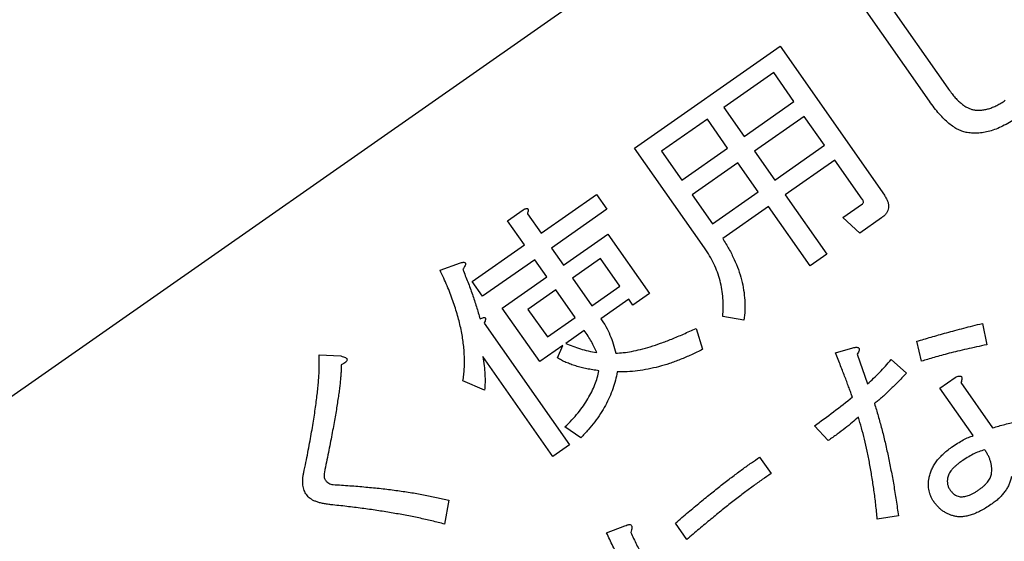
# Model space of a CAD drawing. Extents: x -1382 to 283, y -5973 to -2222.
# Drawn here: x -1034 to -1022, y -2806 to -2800 of the extents above; entities that cross this region are included whole.
import ezdxf

# ---------------------------------------------------------------- set-up
doc = ezdxf.new("R2010")
doc.units = 0
doc.header["$LTSCALE"] = 5
doc.header["$PDMODE"] = 3
doc.layers.get('0').update_dxf_attribs({"linetype": 'CONTINUOUS'})
doc.layers.get('DEFPOINTS').update_dxf_attribs({"linetype": 'CONTINUOUS'})
doc.layers.add('SUNPOU', color=3, linetype='CONTINUOUS')
doc.styles.add('K', font='ROMANS', dxfattribs={"bigfont": 'EXTFONT'})
doc.dimstyles.new('IMCADLT', dxfattribs={"dimtxt": 18, "dimasz": 7.5, "dimexe": 5, "dimexo": 5, "dimgap": 3, "dimtad": 3, "dimdsep": 46, "dimtxsty": 'K', "dimblk1": 'ARROW', "dimblk2": 'ARROW', "dimsah": 1, "dimcen": 0, "dimclrd": 256, "dimclre": 256, "dimclrt": 256, "dimadec": 0, "dimazin": 0, "dimtfac": 0.45, "dimtmove": 0, "dimatfit": 1, "dimldrblk": 'ARROW', "dimfxl": 1, "dimtolj": 1, "dimlwd": -1, "dimlwe": -1, "dimarcsym": 0})

# ---------------------------------------------------------------- blocks, each defined once
blk = doc.blocks.new('ARROW')
for p, q in [((0, 0), (-1.5, 0.4019)), ((0, 0), (-1.5, -0.4019)), ((-1, 0), (0, 0))]:
    blk.add_line(p, q)
blk = doc.blocks.new('*D38')
at = {"layer": 'DEFPOINTS', "color": 0}
for p in [(-862.857, -2805.869), (-1262.546, -2832.387), (-862.857, -3225.28)]:
    blk.add_point(p, dxfattribs=at)
at = {"layer": 'SUNPOU'}
for p, q in [((-862.857, -2810.869), (-862.857, -3230.28)), ((-1262.546, -2837.387), (-1262.546, -3230.28)), ((-1255.046, -3225.28), (-870.357, -3225.28))]:
    blk.add_line(p, q, dxfattribs=at)
at = {"layer": 'SUNPOU', "xscale": 7.5, "yscale": 7.5, "zscale": 7.5, "rotation": 180}
blk.add_blockref('ARROW', (-1262.546, -3225.28), dxfattribs=at)
at = {"layer": 'SUNPOU', "xscale": 7.5, "yscale": 7.5, "zscale": 7.5}
blk.add_blockref('ARROW', (-862.857, -3225.28), dxfattribs=at)
at = {"layer": 'SUNPOU', "insert": (-1062.702, -3213.28), "char_height": 18, "attachment_point": 5, "style": 'K'}
blk.add_mtext('\\A1;400', dxfattribs=at)
blk = doc.blocks.new('Z$W@#3E255534')
at = {"color": 7, "linetype": 'Continuous', "lineweight": 25}
for p, q in [((16.809, 17.184), (17.035, 17.071)), ((15.297, 16.315), (15.297, 16.97)), ((15.537, 16.913), (15.537, 16.225)), ((15.537, 16.225), (15.319, 16.225)), ((14.687, 15.886), (14.789, 16.123)), ((16.978, 15.976), (17.012, 15.739)), ((19.021, 15.976), (19.021, 15.739)), ((17.757, 15.672), (17.757, 15.909)), ((15.534, 15.841), (15.444, 15.615)), ((15.816, 15.615), (15.76, 15.852)), ((16.109, 15.333), (16.211, 15.694)), ((19.755, 15.367), (19.529, 15.423)), ((16.313, 15.175), (16.109, 15.243)), ((16.978, 14.237), (17.159, 14.056)), ((17.498, 13.989), (17.577, 14.237)), ((19.36, 14.271), (19.439, 14.056)), ((19.518, 12.499), (19.518, 14.26)), ((19.518, 14.26), (19.758, 14.26)), ((19.758, 14.26), (19.758, 12.815)), ((14.947, 14.177), (15.263, 14.177)), ((15.263, 14.177), (15.319, 13.91)), ((15.726, 13.299), (15.726, 14.158)), ((15.726, 14.158), (15.966, 14.158)), ((15.966, 14.158), (15.966, 13.299)), ((21.064, 13.977), (21.267, 14.181)), ((14.766, 11.822), (14.766, 13.977)), ((15.319, 13.91), (15.037, 13.91)), ((15.007, 13.865), (15.007, 13.299)), ((13.423, 11.946), (13.423, 13.368)), ((13.69, 13.368), (13.69, 11.856)), ((15.007, 13.299), (15.726, 13.299)), ((15.966, 13.299), (16.629, 13.299)), ((17.712, 12.476), (17.712, 13.334)), ((17.712, 13.334), (17.952, 13.334)), ((17.952, 13.334), (17.952, 13.25)), ((19.044, 13.334), (18.908, 13.25)), ((16.869, 13.266), (16.869, 11.822)), ((17.952, 13.25), (18.355, 13.25)), ((18.596, 13.25), (18.863, 13.25)), ((18.908, 13.25), (19.239, 13.25)), ((19.239, 13.25), (19.239, 12.476)), ((15.726, 13.086), (15.007, 13.086)), ((15.007, 13.086), (15.007, 12.667)), ((15.726, 12.667), (15.726, 13.086)), ((16.629, 13.086), (15.966, 13.086)), ((15.966, 13.086), (15.966, 12.667)), ((16.629, 12.667), (16.629, 13.086)), ((18.355, 13.063), (17.952, 13.063)), ((17.952, 13.063), (17.952, 12.663)), ((18.355, 12.663), (18.355, 13.063)), ((18.999, 13.063), (18.596, 13.063)), ((18.596, 13.063), (18.596, 12.663)), ((18.999, 12.663), (18.999, 13.063)), ((19.969, 13.154), (20.116, 12.917)), ((15.007, 12.667), (15.726, 12.667)), ((15.966, 12.667), (16.629, 12.667)), ((17.952, 12.663), (18.355, 12.663)), ((18.596, 12.663), (18.999, 12.663)), ((18.355, 12.476), (17.712, 12.476)), ((18.355, 12.227), (18.355, 12.476)), ((19.239, 12.476), (18.596, 12.476)), ((18.596, 12.476), (18.596, 12.227)), ((15.726, 12.454), (15.007, 12.454)), ((15.007, 12.454), (15.007, 12.035)), ((15.726, 12.035), (15.726, 12.454)), ((16.629, 12.454), (15.966, 12.454)), ((15.966, 12.454), (15.966, 12.035)), ((16.629, 12.035), (16.629, 12.454)), ((17.554, 12.014), (17.554, 12.227)), ((17.554, 12.227), (18.355, 12.227)), ((18.596, 12.227), (19.349, 12.227)), ((19.349, 12.227), (19.349, 12.014)), ((15.007, 12.035), (15.726, 12.035)), ((15.966, 12.035), (16.629, 12.035)), ((18.355, 12.014), (17.554, 12.014)), ((18.355, 11.731), (18.355, 12.014)), ((19.349, 12.014), (18.596, 12.014)), ((18.596, 12.014), (18.596, 11.664)), ((16.869, 11.822), (14.766, 11.822)), ((21.335, 11.686), (21.132, 11.844)), ((18.596, 11.664), (18.367, 11.664)), ((19.586, 11.686), (19.337, 11.754)), ((78, 10), (2, 10))]:
    blk.add_line(p, q, dxfattribs=at)
for points, knots in [([(15.444, 17.568), (15.455, 17.579), (15.478, 17.6), (15.517, 17.628), (15.559, 17.651), (15.605, 17.67), (15.653, 17.685), (15.705, 17.696), (15.759, 17.702), (15.797, 17.703), (15.816, 17.703)], [0, 0, 0, 0, 0.117109, 0.233399, 0.350616, 0.471182, 0.594645, 0.723766, 0.858171, 1, 1, 1, 1]), ([(15.816, 17.703), (15.841, 17.703), (15.89, 17.702), (15.96, 17.696), (16.024, 17.687), (16.083, 17.674), (16.135, 17.656), (16.182, 17.635), (16.223, 17.61), (16.245, 17.589), (16.256, 17.579)], [0, 0, 0, 0, 0.162505, 0.312083, 0.450177, 0.577487, 0.695185, 0.803404, 0.904447, 1, 1, 1, 1]), ([(16.256, 17.579), (16.265, 17.569), (16.283, 17.55), (16.306, 17.519), (16.326, 17.485), (16.341, 17.449), (16.354, 17.411), (16.363, 17.371), (16.368, 17.329), (16.369, 17.3), (16.369, 17.286)], [0, 0, 0, 0, 0.121885, 0.242256, 0.362341, 0.483509, 0.606291, 0.732211, 0.864007, 1, 1, 1, 1]), ([(15.624, 17.41), (15.616, 17.401), (15.6, 17.384), (15.579, 17.354), (15.562, 17.323), (15.547, 17.288), (15.536, 17.251), (15.528, 17.212), (15.524, 17.171), (15.523, 17.142), (15.523, 17.128)], [0, 0, 0, 0, 0.116339, 0.231219, 0.349092, 0.468341, 0.593294, 0.722146, 0.857363, 1, 1, 1, 1]), ([(15.85, 17.477), (15.837, 17.477), (15.813, 17.477), (15.777, 17.474), (15.745, 17.468), (15.715, 17.461), (15.688, 17.452), (15.664, 17.44), (15.642, 17.426), (15.63, 17.415), (15.624, 17.41)], [0, 0, 0, 0, 0.1575796, 0.3051874, 0.4403375, 0.5671049, 0.6842314, 0.7956973, 0.8993808, 1, 1, 1, 1]), ([(16.087, 17.41), (16.081, 17.415), (16.069, 17.427), (16.046, 17.44), (16.021, 17.452), (15.993, 17.461), (15.962, 17.469), (15.927, 17.474), (15.889, 17.477), (15.863, 17.477), (15.85, 17.477)], [0, 0, 0, 0, 0.096263, 0.198239, 0.307871, 0.424636, 0.550736, 0.689842, 0.839312, 1, 1, 1, 1]), ([(16.132, 17.286), (16.131, 17.298), (16.13, 17.322), (16.122, 17.356), (16.108, 17.386), (16.094, 17.402), (16.087, 17.41)], [0, 0, 0, 0, 0.275462, 0.529903, 0.76725, 1, 1, 1, 1]), ([(16.076, 17.15), (16.084, 17.16), (16.101, 17.178), (16.119, 17.212), (16.13, 17.248), (16.131, 17.273), (16.132, 17.286)], [0, 0, 0, 0, 0.256242, 0.499703, 0.746433, 1, 1, 1, 1]), ([(16.369, 17.286), (16.369, 17.274), (16.368, 17.25), (16.362, 17.214), (16.354, 17.18), (16.341, 17.147), (16.326, 17.115), (16.306, 17.084), (16.283, 17.054), (16.265, 17.035), (16.256, 17.026)], [0, 0, 0, 0, 0.123753, 0.245936, 0.36761, 0.48908, 0.610584, 0.736596, 0.865694, 1, 1, 1, 1]), ([(15.297, 16.97), (15.249, 16.986), (15.152, 17.018), (15.007, 17.076), (14.858, 17.143), (14.76, 17.192), (14.71, 17.218)], [0, 0, 0, 0, 0.236428, 0.481717, 0.735986, 1, 1, 1, 1]), ([(15.827, 17.082), (15.842, 17.083), (15.87, 17.083), (15.91, 17.086), (15.946, 17.092), (15.979, 17.098), (16.008, 17.108), (16.034, 17.12), (16.057, 17.133), (16.069, 17.145), (16.076, 17.15)], [0, 0, 0, 0, 0.1651, 0.316259, 0.455847, 0.582527, 0.700957, 0.807465, 0.906538, 1, 1, 1, 1]), ([(16.279, 15.931), (16.294, 15.98), (16.326, 16.078), (16.379, 16.227), (16.438, 16.379), (16.502, 16.534), (16.571, 16.692), (16.645, 16.853), (16.724, 17.018), (16.781, 17.128), (16.809, 17.184)], [0, 0, 0, 0, 0.11238, 0.228375, 0.347773, 0.470812, 0.597385, 0.727831, 0.862069, 1, 1, 1, 1]), ([(15.523, 17.128), (15.546, 17.121), (15.593, 17.106), (15.667, 17.093), (15.746, 17.084), (15.8, 17.083), (15.827, 17.082)], [0, 0, 0, 0, 0.234472, 0.478064, 0.733583, 1, 1, 1, 1]), ([(16.256, 17.026), (16.243, 17.014), (16.218, 16.991), (16.175, 16.961), (16.127, 16.935), (16.075, 16.915), (16.019, 16.898), (15.959, 16.888), (15.894, 16.88), (15.85, 16.88), (15.827, 16.879)], [0, 0, 0, 0, 0.111387, 0.2242852, 0.3392239, 0.4581688, 0.582683, 0.7143025, 0.8525989, 1, 1, 1, 1]), ([(17.035, 17.071), (17.007, 17.02), (16.951, 16.92), (16.872, 16.771), (16.8, 16.625), (16.733, 16.483), (16.673, 16.346), (16.618, 16.212), (16.569, 16.082), (16.541, 15.996), (16.527, 15.954)], [0, 0, 0, 0, 0.142437, 0.279623, 0.411761, 0.539073, 0.66132, 0.778759, 0.891618, 1, 1, 1, 1]), ([(15.827, 16.879), (15.798, 16.88), (15.744, 16.88), (15.666, 16.886), (15.598, 16.897), (15.557, 16.908), (15.537, 16.913)], [0, 0, 0, 0, 0.295358, 0.560114, 0.794153, 1, 1, 1, 1]), ([(19.518, 15.525), (19.527, 15.578), (19.544, 15.682), (19.567, 15.833), (19.587, 15.976), (19.602, 16.112), (19.615, 16.239), (19.624, 16.358), (19.63, 16.469), (19.63, 16.54), (19.631, 16.575)], [0, 0, 0, 0, 0.153135, 0.297962, 0.434898, 0.563884, 0.68471, 0.797743, 0.902686, 1, 1, 1, 1]), ([(19.879, 16.575), (19.879, 16.531), (19.878, 16.443), (19.872, 16.306), (19.862, 16.164), (19.849, 16.016), (19.831, 15.862), (19.809, 15.702), (19.785, 15.536), (19.765, 15.424), (19.755, 15.367)], [0, 0, 0, 0, 0.106969, 0.218843, 0.336038, 0.458278, 0.585658, 0.718537, 0.856619, 1, 1, 1, 1]), ([(15.319, 16.225), (15.31, 16.226), (15.294, 16.23), (15.273, 16.237), (15.258, 16.246), (15.25, 16.258), (15.252, 16.272), (15.261, 16.286), (15.276, 16.3), (15.289, 16.31), (15.297, 16.315)], [0, 0, 0, 0, 0.183314, 0.325654, 0.43083, 0.509794, 0.588524, 0.687964, 0.823953, 1, 1, 1, 1]), ([(14.789, 16.123), (14.827, 16.107), (14.902, 16.075), (15.011, 16.03), (15.113, 15.989), (15.21, 15.951), (15.3, 15.919), (15.383, 15.889), (15.461, 15.863), (15.51, 15.848), (15.534, 15.841)], [0, 0, 0, 0, 0.157233, 0.305185, 0.443783, 0.573136, 0.693768, 0.805083, 0.906756, 1, 1, 1, 1]), ([(16.527, 15.954), (16.559, 15.957), (16.626, 15.965), (16.734, 15.971), (16.852, 15.976), (16.935, 15.976), (16.978, 15.976)], [0, 0, 0, 0, 0.212808, 0.450796, 0.712551, 1, 1, 1, 1]), ([(17.757, 15.909), (17.799, 15.908), (17.886, 15.907), (18.021, 15.908), (18.165, 15.912), (18.319, 15.92), (18.481, 15.93), (18.653, 15.942), (18.834, 15.958), (18.958, 15.97), (19.021, 15.976)], [0, 0, 0, 0, 0.099342, 0.205943, 0.319849, 0.441097, 0.569719, 0.705719, 0.84914, 1, 1, 1, 1]), ([(15.444, 15.615), (15.416, 15.624), (15.361, 15.642), (15.276, 15.671), (15.188, 15.701), (15.095, 15.734), (14.999, 15.769), (14.898, 15.806), (14.794, 15.845), (14.723, 15.872), (14.687, 15.886)], [0, 0, 0, 0, 0.1061363, 0.2177014, 0.3343713, 0.4563197, 0.5842198, 0.7174128, 0.8557209, 1, 1, 1, 1]), ([(15.76, 15.852), (15.785, 15.858), (15.836, 15.868), (15.909, 15.883), (15.979, 15.895), (16.046, 15.906), (16.109, 15.915), (16.169, 15.922), (16.225, 15.928), (16.261, 15.93), (16.279, 15.931)], [0, 0, 0, 0, 0.150193, 0.292897, 0.428612, 0.55661, 0.678748, 0.79248, 0.899543, 1, 1, 1, 1]), ([(16.211, 15.694), (16.179, 15.69), (16.114, 15.681), (16.015, 15.664), (15.916, 15.642), (15.85, 15.624), (15.816, 15.615)], [0, 0, 0, 0, 0.241763, 0.489246, 0.742022, 1, 1, 1, 1]), ([(16.448, 15.717), (16.443, 15.699), (16.433, 15.663), (16.418, 15.605), (16.402, 15.544), (16.385, 15.478), (16.368, 15.409), (16.35, 15.334), (16.331, 15.256), (16.319, 15.202), (16.313, 15.175)], [0, 0, 0, 0, 0.098605, 0.203909, 0.317557, 0.438827, 0.567541, 0.703881, 0.848577, 1, 1, 1, 1]), ([(17.012, 15.739), (16.918, 15.738), (16.73, 15.736), (16.542, 15.723), (16.448, 15.717)], [0, 0, 0, 0, 0.499616, 1, 1, 1, 1]), ([(19.021, 15.739), (18.955, 15.733), (18.828, 15.721), (18.641, 15.705), (18.466, 15.693), (18.303, 15.683), (18.15, 15.676), (18.009, 15.671), (17.879, 15.67), (17.797, 15.671), (17.757, 15.672)], [0, 0, 0, 0, 0.156782, 0.304155, 0.442795, 0.572082, 0.692676, 0.803948, 0.906594, 1, 1, 1, 1]), ([(19.529, 15.423), (19.52, 15.425), (19.504, 15.429), (19.483, 15.436), (19.469, 15.446), (19.463, 15.46), (19.466, 15.475), (19.477, 15.491), (19.495, 15.508), (19.51, 15.519), (19.518, 15.525)], [0, 0, 0, 0, 0.168825, 0.299021, 0.395914, 0.475067, 0.556751, 0.666626, 0.81286, 1, 1, 1, 1]), ([(16.109, 15.243), (16.101, 15.246), (16.086, 15.252), (16.068, 15.264), (16.056, 15.275), (16.052, 15.288), (16.056, 15.301), (16.068, 15.312), (16.086, 15.323), (16.101, 15.33), (16.109, 15.333)], [0, 0, 0, 0, 0.179777, 0.31812, 0.421976, 0.5, 0.578024, 0.68188, 0.820223, 1, 1, 1, 1]), ([(16.629, 13.299), (16.631, 13.347), (16.637, 13.441), (16.657, 13.577), (16.686, 13.706), (16.725, 13.827), (16.774, 13.941), (16.832, 14.048), (16.9, 14.147), (16.952, 14.207), (16.978, 14.237)], [0, 0, 0, 0, 0.140154, 0.274428, 0.403124, 0.527208, 0.648067, 0.766409, 0.883405, 1, 1, 1, 1]), ([(17.577, 14.237), (17.626, 14.23), (17.721, 14.216), (17.861, 14.186), (17.994, 14.151), (18.12, 14.109), (18.24, 14.061), (18.353, 14.006), (18.46, 13.945), (18.526, 13.899), (18.559, 13.876)], [0, 0, 0, 0, 0.14009, 0.274638, 0.404791, 0.530704, 0.652223, 0.770884, 0.886384, 1, 1, 1, 1]), ([(18.559, 13.876), (18.583, 13.9), (18.632, 13.948), (18.714, 14.012), (18.804, 14.071), (18.901, 14.123), (19.005, 14.17), (19.116, 14.21), (19.235, 14.244), (19.318, 14.262), (19.36, 14.271)], [0, 0, 0, 0, 0.1127524, 0.2272167, 0.3446352, 0.4656292, 0.5907948, 0.7212242, 0.8573967, 1, 1, 1, 1]), ([(12.938, 14.124), (12.971, 14.124), (13.034, 14.123), (13.126, 14.113), (13.211, 14.099), (13.29, 14.078), (13.362, 14.051), (13.426, 14.018), (13.486, 13.979), (13.519, 13.948), (13.536, 13.932)], [0, 0, 0, 0, 0.152513, 0.295294, 0.429036, 0.554605, 0.673048, 0.785326, 0.893817, 1, 1, 1, 1]), ([(14.766, 13.977), (14.767, 13.993), (14.768, 14.023), (14.776, 14.064), (14.79, 14.099), (14.81, 14.128), (14.837, 14.15), (14.869, 14.166), (14.906, 14.176), (14.933, 14.176), (14.947, 14.177)], [0, 0, 0, 0, 0.152273, 0.286663, 0.407117, 0.51817, 0.626936, 0.739201, 0.862621, 1, 1, 1, 1]), ([(21.267, 14.181), (21.301, 14.142), (21.369, 14.063), (21.476, 13.945), (21.589, 13.827), (21.708, 13.708), (21.832, 13.588), (21.962, 13.466), (22.098, 13.343), (22.191, 13.262), (22.238, 13.221)], [0, 0, 0, 0, 0.112989, 0.229313, 0.349005, 0.472127, 0.598726, 0.728836, 0.862513, 1, 1, 1, 1]), ([(17.159, 14.056), (17.136, 14.028), (17.09, 13.972), (17.031, 13.881), (16.981, 13.788), (16.94, 13.69), (16.908, 13.589), (16.885, 13.485), (16.872, 13.377), (16.87, 13.303), (16.869, 13.266)], [0, 0, 0, 0, 0.128038, 0.252983, 0.375817, 0.498654, 0.620847, 0.744768, 0.870624, 1, 1, 1, 1]), ([(19.439, 14.056), (19.4, 14.05), (19.326, 14.036), (19.218, 14.009), (19.118, 13.977), (19.025, 13.939), (18.94, 13.898), (18.861, 13.851), (18.79, 13.799), (18.749, 13.76), (18.728, 13.74)], [0, 0, 0, 0, 0.148115, 0.288314, 0.421112, 0.547113, 0.667268, 0.782094, 0.892525, 1, 1, 1, 1]), ([(13.322, 13.752), (13.311, 13.762), (13.289, 13.782), (13.252, 13.807), (13.211, 13.828), (13.166, 13.846), (13.117, 13.859), (13.065, 13.869), (13.008, 13.875), (12.969, 13.875), (12.949, 13.876)], [0, 0, 0, 0, 0.109517, 0.220028, 0.334655, 0.452957, 0.577812, 0.710707, 0.850499, 1, 1, 1, 1]), ([(13.536, 13.932), (13.549, 13.919), (13.574, 13.891), (13.605, 13.841), (13.632, 13.783), (13.654, 13.716), (13.67, 13.641), (13.682, 13.557), (13.689, 13.465), (13.69, 13.401), (13.69, 13.368)], [0, 0, 0, 0, 0.090932, 0.188444, 0.294534, 0.411203, 0.53912, 0.679373, 0.832567, 1, 1, 1, 1]), ([(15.037, 13.91), (15.033, 13.909), (15.024, 13.908), (15.013, 13.898), (15.008, 13.883), (15.007, 13.871), (15.007, 13.865)], [0, 0, 0, 0, 0.222983, 0.430465, 0.678253, 1, 1, 1, 1]), ([(18.446, 13.684), (18.42, 13.7), (18.367, 13.734), (18.278, 13.777), (18.177, 13.819), (18.065, 13.858), (17.94, 13.895), (17.803, 13.929), (17.655, 13.961), (17.551, 13.979), (17.498, 13.989)], [0, 0, 0, 0, 0.089474, 0.188318, 0.296745, 0.41597, 0.545148, 0.685738, 0.837224, 1, 1, 1, 1]), ([(22.08, 13.041), (22.028, 13.082), (21.927, 13.162), (21.781, 13.284), (21.642, 13.403), (21.511, 13.521), (21.388, 13.637), (21.273, 13.752), (21.165, 13.864), (21.097, 13.94), (21.064, 13.977)], [0, 0, 0, 0, 0.142717, 0.280221, 0.41237, 0.539866, 0.662101, 0.779588, 0.892196, 1, 1, 1, 1]), ([(13.423, 13.368), (13.423, 13.391), (13.422, 13.434), (13.418, 13.496), (13.41, 13.553), (13.399, 13.604), (13.385, 13.649), (13.367, 13.689), (13.347, 13.723), (13.33, 13.742), (13.322, 13.752)], [0, 0, 0, 0, 0.166834, 0.319625, 0.459981, 0.588622, 0.705191, 0.811187, 0.90865, 1, 1, 1, 1]), ([(18.355, 13.25), (18.356, 13.287), (18.358, 13.361), (18.377, 13.47), (18.404, 13.579), (18.432, 13.649), (18.446, 13.684)], [0, 0, 0, 0, 0.247676, 0.495241, 0.745014, 1, 1, 1, 1]), ([(18.728, 13.74), (18.746, 13.724), (18.782, 13.691), (18.832, 13.64), (18.878, 13.589), (18.92, 13.538), (18.957, 13.487), (18.991, 13.437), (19.019, 13.386), (19.036, 13.351), (19.044, 13.334)], [0, 0, 0, 0, 0.143761, 0.281179, 0.413102, 0.539683, 0.661456, 0.778425, 0.891447, 1, 1, 1, 1]), ([(18.626, 13.549), (18.622, 13.526), (18.612, 13.479), (18.602, 13.406), (18.597, 13.33), (18.596, 13.277), (18.596, 13.25)], [0, 0, 0, 0, 0.232351, 0.475034, 0.731533, 1, 1, 1, 1]), ([(18.863, 13.25), (18.848, 13.276), (18.815, 13.328), (18.759, 13.403), (18.696, 13.478), (18.65, 13.525), (18.626, 13.549)], [0, 0, 0, 0, 0.236989, 0.482436, 0.736207, 1, 1, 1, 1]), ([(22.238, 13.221), (22.251, 13.209), (22.277, 13.187), (22.311, 13.151), (22.341, 13.117), (22.365, 13.084), (22.384, 13.052), (22.397, 13.021), (22.406, 12.991), (22.407, 12.971), (22.407, 12.962)], [0, 0, 0, 0, 0.168177, 0.322237, 0.463733, 0.591582, 0.706835, 0.812644, 0.909103, 1, 1, 1, 1]), ([(19.758, 12.815), (19.774, 12.848), (19.805, 12.911), (19.857, 13), (19.91, 13.081), (19.95, 13.13), (19.969, 13.154)], [0, 0, 0, 0, 0.272373, 0.52842, 0.770933, 1, 1, 1, 1]), ([(22.125, 12.939), (22.125, 12.95), (22.123, 12.97), (22.115, 12.998), (22.1, 13.022), (22.087, 13.035), (22.08, 13.041)], [0, 0, 0, 0, 0.276818, 0.526949, 0.761472, 1, 1, 1, 1]), ([(22.407, 12.962), (22.407, 12.951), (22.406, 12.931), (22.4, 12.9), (22.39, 12.87), (22.377, 12.84), (22.359, 12.81), (22.337, 12.781), (22.312, 12.752), (22.293, 12.734), (22.283, 12.725)], [0, 0, 0, 0, 0.112499, 0.225242, 0.339888, 0.458013, 0.583137, 0.713281, 0.851975, 1, 1, 1, 1]), ([(20.116, 12.917), (20.1, 12.899), (20.067, 12.864), (20.021, 12.808), (19.976, 12.749), (19.934, 12.687), (19.894, 12.622), (19.856, 12.553), (19.819, 12.481), (19.785, 12.405), (19.753, 12.327), (19.723, 12.245), (19.695, 12.16), (19.669, 12.071), (19.645, 11.98), (19.623, 11.885), (19.603, 11.787), (19.591, 11.72), (19.586, 11.686)], [0, 0, 0, 0, 0.0524088, 0.1058844, 0.1600967, 0.215163, 0.2717185, 0.3293591, 0.3888709, 0.4496593, 0.5120949, 0.5759781, 0.6419674, 0.7095546, 0.7791794, 0.8507494, 0.9244622, 1, 1, 1, 1]), ([(21.188, 11.935), (21.196, 11.946), (21.213, 11.969), (21.24, 12.005), (21.272, 12.044), (21.308, 12.087), (21.349, 12.133), (21.394, 12.183), (21.444, 12.235), (21.497, 12.291), (21.555, 12.351), (21.617, 12.414), (21.683, 12.48), (21.755, 12.549), (21.83, 12.623), (21.91, 12.699), (21.993, 12.779), (22.05, 12.833), (22.08, 12.86)], [0, 0, 0, 0, 0.031194, 0.066671, 0.105941, 0.149495, 0.19714, 0.249348, 0.305429, 0.365631, 0.430192, 0.498879, 0.571929, 0.64912, 0.730679, 0.816154, 0.905998, 1, 1, 1, 1]), ([(22.08, 12.86), (22.087, 12.867), (22.099, 12.88), (22.114, 12.901), (22.123, 12.92), (22.124, 12.933), (22.125, 12.939)], [0, 0, 0, 0, 0.315063, 0.583144, 0.808609, 1, 1, 1, 1]), ([(22.283, 12.725), (22.253, 12.696), (22.194, 12.641), (22.109, 12.559), (22.027, 12.48), (21.95, 12.403), (21.876, 12.329), (21.807, 12.257), (21.741, 12.188), (21.68, 12.122), (21.623, 12.058), (21.569, 11.998), (21.521, 11.939), (21.475, 11.884), (21.434, 11.831), (21.398, 11.78), (21.364, 11.733), (21.345, 11.701), (21.335, 11.686)], [0, 0, 0, 0, 0.08771, 0.171625, 0.252383, 0.32999, 0.404031, 0.474723, 0.542077, 0.606309, 0.666809, 0.72418, 0.7783, 0.82912, 0.876703, 0.920843, 0.961985, 1, 1, 1, 1]), ([(19.529, 12.431), (19.521, 12.432), (19.506, 12.434), (19.488, 12.438), (19.475, 12.444), (19.468, 12.454), (19.472, 12.465), (19.482, 12.475), (19.497, 12.487), (19.51, 12.495), (19.518, 12.499)], [0, 0, 0, 0, 0.184989, 0.32669, 0.422655, 0.492476, 0.562572, 0.664014, 0.807643, 1, 1, 1, 1]), ([(19.36, 11.833), (19.372, 11.885), (19.395, 11.988), (19.435, 12.14), (19.48, 12.287), (19.513, 12.384), (19.529, 12.431)], [0, 0, 0, 0, 0.257205, 0.5095, 0.756705, 1, 1, 1, 1]), ([(21.132, 11.844), (21.124, 11.853), (21.111, 11.868), (21.098, 11.89), (21.091, 11.908), (21.094, 11.925), (21.108, 11.934), (21.128, 11.939), (21.156, 11.938), (21.176, 11.936), (21.188, 11.935)], [0, 0, 0, 0, 0.177856, 0.315016, 0.411787, 0.484357, 0.561517, 0.666837, 0.810857, 1, 1, 1, 1]), ([(19.337, 11.754), (19.33, 11.757), (19.317, 11.762), (19.301, 11.77), (19.292, 11.78), (19.291, 11.792), (19.299, 11.803), (19.313, 11.813), (19.334, 11.823), (19.351, 11.829), (19.36, 11.833)], [0, 0, 0, 0, 0.16242, 0.283127, 0.367714, 0.434578, 0.516547, 0.634156, 0.793474, 1, 1, 1, 1]), ([(18.367, 11.664), (18.36, 11.665), (18.348, 11.666), (18.333, 11.671), (18.323, 11.677), (18.317, 11.686), (18.32, 11.697), (18.327, 11.707), (18.339, 11.72), (18.35, 11.727), (18.355, 11.731)], [0, 0, 0, 0, 0.175065, 0.308175, 0.403967, 0.48121, 0.561089, 0.66787, 0.812892, 1, 1, 1, 1])]:
    blk.add_open_spline(points, degree=3, knots=knots, dxfattribs=at)

msp = doc.modelspace()

# ---------------------------------------------------------------- block references
at = {"layer": 'SUNPOU', "rotation": 215}
msp.add_blockref('Z$W@#3E255534', (-1019.245, -2782.149), dxfattribs=at)

# ---------------------------------------------------------------- dimensions: what is measured, and where the dimension line sits
at = {"layer": 'SUNPOU'}
dim = msp.add_linear_dim(base=(-862.857, -3225.28), p1=(-1262.546, -2832.387), p2=(-862.857, -2805.869), dimstyle='IMCADLT', override={"dimdec": 0}, dxfattribs=at)
dim.commit()
dim.dimension.update_dxf_attribs({"geometry": '*D38', "text_midpoint": (-1062.702, -3213.28)})

doc.saveas('drawing.dxf')
